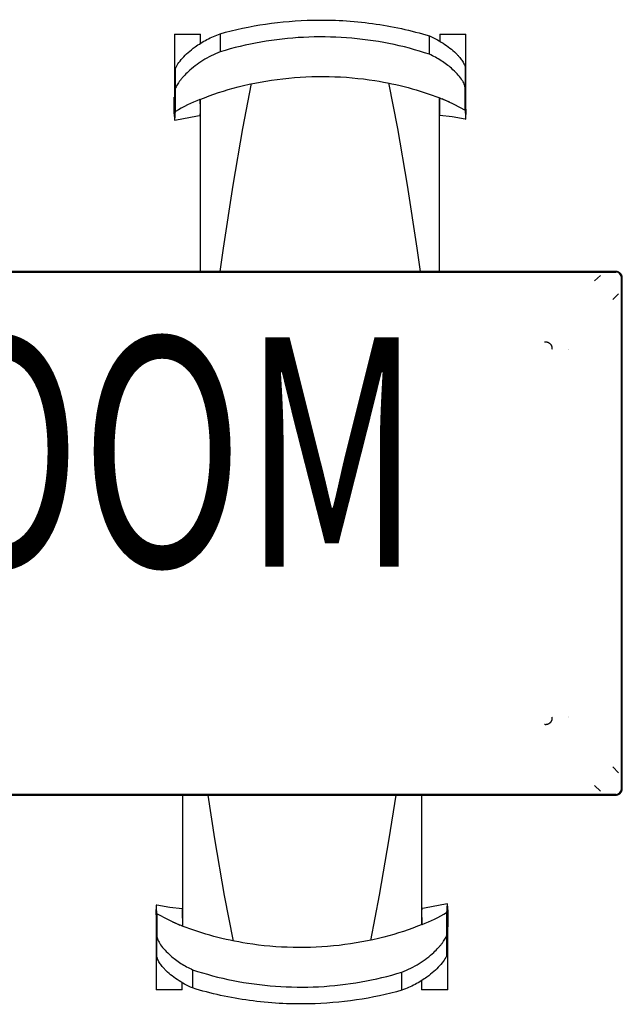
# Model space of a CAD drawing. Extents: x -11970 to 80953, y -8151 to 41355.
# Drawn here: x 2629 to 3550, y 31154 to 32658 of the extents above; entities that cross this region are included whole.
import ezdxf

# ---------------------------------------------------------------- set-up
doc = ezdxf.new("R2010")
doc.units = 0
for name, color, linetype in [('X-2857-GF$0$A-AREA-IDEN', 31, 'CONTINUOUS'), ('X-2857-GF$0$I-FURN', 11, 'CONTINUOUS'), ('X-XREF', 7, 'CONTINUOUS')]:
    doc.layers.add(name, color=color, linetype=linetype)
doc.styles.add('X-2857-GF$0$EDG', font='edg.shx', dxfattribs={"width": 0.9})

# ---------------------------------------------------------------- blocks, each defined once
blk = doc.blocks.new('X-2857-GF')
at = {"layer": 'X-2857-GF$0$I-FURN'}
for p, q in [((2865.8, 32635.9), (2905.8, 32635.9)), ((2865.8, 32635.9), (2865.8, 32539.5)), ((2905.8, 32621.7), (2905.8, 32635.9)), ((2935.6, 32636.5), (2935.6, 32608.8)), ((3255.6, 32605.1), (3255.6, 32633.1)), ((3271.5, 32635.9), (3311.5, 32635.9)), ((3271.5, 32635.9), (3271.5, 32624.9)), ((3311.5, 32539.5), (3311.5, 32635.9)), ((2866.9, 32582.6), (2866.9, 32552.3)), ((3310.4, 32583.2), (3310.4, 32553.1)), ((2970.3, 32491.5), (2983.6, 32560.2)), ((3193.1, 32561.3), (3206.6, 32491.6)), ((2865.4, 32513.9), (2865.4, 32539.8)), ((2865.4, 32539.8), (2866.9, 32539.8)), ((2866.9, 32552.3), (2866.9, 32517.5)), ((3310.4, 32519.6), (3310.4, 32553.1)), ((2865.8, 32536.4), (2865.8, 32514.1)), ((2905.8, 32514.1), (2905.8, 32536.2)), ((3270.7, 32538.6), (3270.7, 32272.3)), ((3274.5, 32537.5), (3292.7, 32529)), ((3292.7, 32529), (3310.4, 32519.6)), ((3311.5, 32514.1), (3311.5, 32539.5)), ((2867.1, 32513.9), (2865.4, 32513.9)), ((2865.8, 32514.1), (2867.1, 32514.1)), ((2866.3, 32504.6), (2900.9, 32511.2)), ((2900.9, 32511.2), (2905.3, 32511.7)), ((2905.4, 32522.9), (2905.4, 32513.9)), ((2905.8, 32272.3), (2905.8, 32514.1)), ((3271.4, 32512.1), (3290.6, 32510.2)), ((3290.6, 32510.2), (3310.1, 32506.3)), ((3311.5, 32521.4), (3311.5, 32513.3)), ((3310.1, 32506.3), (3311, 32506.1)), ((2955.5, 32405.3), (2970.3, 32491.5)), ((3206.6, 32491.6), (3221.4, 32405.3)), ((2940.7, 32308.9), (2955.5, 32405.3)), ((3221.4, 32405.3), (3236.2, 32308.9)), ((2935.6, 32273.4), (2940.7, 32308.9)), ((3236.2, 32308.9), (3241.3, 32273.4)), ((3540.4, 32273.3), (1760.4, 32273.3)), ((3540.4, 32272.3), (1760.4, 32272.3)), ((1760.4, 32272.3), (3540.4, 32272.3)), ((3540.6, 32273.3), (3540.4, 32273.3)), ((3541, 32273.2), (3540.6, 32273.3)), ((3541.4, 32273.2), (3541, 32273.2)), ((3541.7, 32273.2), (3541.4, 32273.2)), ((3542.1, 32273.1), (3541.7, 32273.2)), ((3542.5, 32273), (3542.1, 32273.1)), ((3542.9, 32272.9), (3542.5, 32273)), ((3543.3, 32272.8), (3542.9, 32272.9)), ((3543.7, 32272.7), (3543.3, 32272.8)), ((3544.1, 32272.6), (3543.7, 32272.7)), ((3544.4, 32272.4), (3544.1, 32272.6)), ((3544.8, 32272.3), (3544.4, 32272.4)), ((3545.2, 32272.1), (3544.8, 32272.3)), ((3545.5, 32271.9), (3545.2, 32272.1)), ((3545.8, 32271.7), (3545.5, 32271.9)), ((3546.2, 32271.4), (3545.8, 32271.7)), ((3546.5, 32271.2), (3546.2, 32271.4)), ((3546.8, 32271), (3546.5, 32271.2)), ((3547.1, 32270.7), (3546.8, 32271)), ((3547.4, 32270.4), (3547.1, 32270.7)), ((3547.7, 32270.1), (3547.4, 32270.4)), ((3548, 32269.8), (3547.7, 32270.1)), ((3548.2, 32269.5), (3548, 32269.8)), ((3548.5, 32269.2), (3548.2, 32269.5)), ((3548.7, 32268.9), (3548.5, 32269.2)), ((3517.1, 32267.1), (3508, 32258.8)), ((3548.9, 32268.6), (3548.7, 32268.9)), ((3549.1, 32268.2), (3548.9, 32268.6)), ((3549.3, 32267.9), (3549.1, 32268.2)), ((3549.5, 32267.5), (3549.3, 32267.9)), ((3549.4, 31483.3), (3549.4, 32263.3)), ((3549.4, 32263.3), (3549.4, 31483.3)), ((3549.7, 32267.2), (3549.5, 32267.5)), ((3549.8, 32266.8), (3549.7, 32267.2)), ((3549.9, 32266.4), (3549.8, 32266.8)), ((3550.1, 32266), (3549.9, 32266.4)), ((3550.2, 32265.6), (3550.1, 32266)), ((3550.2, 32265.2), (3550.2, 32265.6)), ((3550.3, 32264.8), (3550.2, 32265.2)), ((3550.4, 32264.5), (3550.3, 32264.8)), ((3550.4, 32264.1), (3550.4, 32264.5)), ((3550.4, 32263.7), (3550.4, 32264.1)), ((3550.4, 32263.3), (3550.4, 32263.7)), ((3550.4, 31483.3), (3550.4, 32263.3)), ((3536, 32230.3), (3544.5, 32239.1)), ((3431.7, 32165.6), (3431.7, 32165.6)), ((3431.7, 32165.6), (3431.8, 32165.6)), ((3431.8, 32165.6), (3432, 32165.6)), ((3431.8, 32165.6), (3431.8, 32165.6)), ((3431.8, 32165.6), (3431.8, 32165.6)), ((3431.8, 32165.6), (3431.8, 32165.6)), ((3431.8, 32165.6), (3431.8, 32165.6)), ((3431.8, 32165.6), (3431.8, 32165.6)), ((3431.8, 32165.6), (3431.8, 32165.6)), ((3431.8, 32165.6), (3431.8, 32165.6)), ((3431.8, 32165.6), (3431.8, 32165.6)), ((3432, 32165.6), (3432.2, 32165.6)), ((3432.2, 32165.6), (3432.4, 32165.6)), ((3432.4, 32165.6), (3432.5, 32165.7)), ((3432.5, 32165.7), (3432.7, 32165.7)), ((3432.7, 32165.7), (3432.9, 32165.7)), ((3432.9, 32165.7), (3433.1, 32165.7)), ((3433.1, 32165.7), (3433.3, 32165.7)), ((3433.3, 32165.7), (3433.4, 32165.7)), ((3433.4, 32165.7), (3433.6, 32165.7)), ((3433.6, 32165.7), (3433.8, 32165.7)), ((3433.8, 32165.7), (3434, 32165.6)), ((3434, 32165.6), (3434.2, 32165.6)), ((3434.2, 32165.6), (3434.4, 32165.6)), ((3434.4, 32165.6), (3434.5, 32165.6)), ((3434.5, 32165.6), (3434.7, 32165.6)), ((3434.7, 32165.6), (3434.9, 32165.5)), ((3434.9, 32165.5), (3435.1, 32165.5)), ((3435.1, 32165.5), (3435.3, 32165.5)), ((3435.3, 32165.5), (3435.4, 32165.4)), ((3435.4, 32165.4), (3435.6, 32165.4)), ((3435.6, 32165.4), (3435.8, 32165.3)), ((3435.8, 32165.3), (3436, 32165.3)), ((3436, 32165.3), (3436.1, 32165.2)), ((3436.1, 32165.2), (3436.3, 32165.2)), ((3436.3, 32165.2), (3436.5, 32165.1)), ((3436.5, 32165.1), (3436.7, 32165)), ((3436.7, 32165), (3436.8, 32165)), ((3436.8, 32165), (3437, 32164.9)), ((3437, 32164.9), (3437.2, 32164.8)), ((3437.2, 32164.8), (3437.3, 32164.8)), ((3437.3, 32164.8), (3437.5, 32164.7)), ((3437.5, 32164.7), (3437.7, 32164.6)), ((3437.7, 32164.6), (3437.8, 32164.5)), ((3437.8, 32164.5), (3438, 32164.4)), ((3438, 32164.4), (3438.1, 32164.3)), ((3438.1, 32164.3), (3438.3, 32164.2)), ((3438.3, 32164.2), (3438.4, 32164.1)), ((3438.4, 32164.1), (3438.6, 32164)), ((3438.6, 32164), (3438.8, 32163.9)), ((3438.8, 32163.9), (3438.9, 32163.8)), ((3438.9, 32163.8), (3439, 32163.7)), ((3439, 32163.7), (3439.2, 32163.6)), ((3439.2, 32163.6), (3439.3, 32163.5)), ((3439.3, 32163.5), (3439.5, 32163.4)), ((3439.5, 32163.4), (3439.6, 32163.3)), ((3439.6, 32163.3), (3439.7, 32163.1)), ((3439.7, 32163.1), (3439.9, 32163)), ((3439.9, 32163), (3440, 32162.9)), ((3440, 32162.9), (3440.1, 32162.8)), ((3440.1, 32162.8), (3440.3, 32162.6)), ((3440.3, 32162.6), (3440.4, 32162.5)), ((3440.4, 32162.5), (3440.5, 32162.4)), ((3440.5, 32162.4), (3440.6, 32162.2)), ((3440.6, 32162.2), (3440.7, 32162.1)), ((3440.7, 32162.1), (3440.9, 32161.9)), ((3440.9, 32161.9), (3441, 32161.8)), ((3441, 32161.8), (3441.1, 32161.6)), ((3441.1, 32161.6), (3441.2, 32161.5)), ((3441.2, 32161.5), (3441.3, 32161.3)), ((3441.3, 32161.3), (3441.4, 32161.2)), ((3441.4, 32161.2), (3441.5, 32161)), ((3441.5, 32161), (3441.6, 32160.9)), ((3441.6, 32160.9), (3441.7, 32160.7)), ((3441.7, 32160.7), (3441.7, 32160.5)), ((3441.7, 32160.5), (3441.8, 32160.4)), ((3441.8, 32160.4), (3441.9, 32160.2)), ((3441.9, 32160.2), (3442, 32160.1)), ((3442, 32160.1), (3442.1, 32159.9)), ((3442.1, 32159.9), (3442.1, 32159.7)), ((3442.1, 32159.7), (3442.2, 32159.6)), ((3442.2, 32159.6), (3442.3, 32159.4)), ((3442.3, 32159.4), (3442.3, 32159.2)), ((3442.3, 32159.2), (3442.4, 32159)), ((3442.4, 32159), (3442.4, 32158.9)), ((3442.4, 32158.9), (3442.5, 32158.7)), ((3442.5, 32158.7), (3442.5, 32158.5)), ((3442.5, 32158.5), (3442.6, 32158.3)), ((3442.6, 32158.3), (3442.6, 32158.2)), ((3442.6, 32158.2), (3442.7, 32158)), ((3442.7, 32158), (3442.7, 32157.8)), ((3442.7, 32157.8), (3442.7, 32157.6)), ((3442.7, 32157.6), (3442.8, 32157.4)), ((3442.8, 32154.7), (3442.7, 32154.5)), ((3442.7, 32154.5), (3442.7, 32154.3)), ((3442.8, 32157.4), (3442.8, 32157.3)), ((3442.8, 32157.3), (3442.8, 32157.1)), ((3442.8, 32157.1), (3442.8, 32156.9)), ((3442.8, 32156.9), (3442.8, 32156.7)), ((3442.8, 32156.7), (3442.9, 32156.5)), ((3442.9, 32155.6), (3442.8, 32155.4)), ((3442.8, 32155.4), (3442.8, 32155.3)), ((3442.8, 32155.3), (3442.8, 32155.1)), ((3442.8, 32155.1), (3442.8, 32154.9)), ((3442.8, 32154.9), (3442.8, 32154.7)), ((3442.9, 32156.5), (3442.9, 32156.3)), ((3442.9, 32156.3), (3442.9, 32156.2)), ((3442.9, 32156.2), (3442.9, 32156)), ((3442.9, 32156), (3442.9, 32155.8)), ((3442.9, 32155.8), (3442.9, 32155.6)), ((3443.3, 32153.7), (3443.3, 32153.7)), ((3468.2, 32153.7), (3468.3, 32153.7)), ((3468.3, 32153.7), (3468.3, 32153.7)), ((3468.3, 32153.7), (3468.3, 32153.7)), ((3468.3, 32153.7), (3468.3, 32153.7)), ((3468.3, 32153.7), (3468.3, 32153.7)), ((3468.3, 32153.7), (3468.3, 32153.7)), ((3468.9, 32154.3), (3468.9, 32154.3)), ((3468.9, 32154.3), (3468.9, 32154.3)), ((3442.7, 31592.2), (3442.7, 31592)), ((3442.7, 31592), (3442.8, 31591.8)), ((3443.3, 31592.8), (3443.3, 31592.8)), ((3468.3, 31592.8), (3468.2, 31592.8)), ((3468.3, 31592.8), (3468.3, 31592.8)), ((3468.3, 31592.8), (3468.3, 31592.8)), ((3468.3, 31592.8), (3468.3, 31592.8)), ((3468.3, 31592.8), (3468.3, 31592.8)), ((3468.3, 31592.8), (3468.3, 31592.8)), ((3468.9, 31592.2), (3468.9, 31592.2)), ((3468.9, 31592.2), (3468.9, 31592.2)), ((3431.8, 31580.9), (3431.7, 31580.9)), ((3431.7, 31580.9), (3431.7, 31580.9)), ((3432, 31580.9), (3431.8, 31580.9)), ((3431.8, 31580.9), (3431.8, 31580.9)), ((3431.8, 31580.9), (3431.8, 31580.9)), ((3431.8, 31580.9), (3431.8, 31580.9)), ((3431.8, 31580.9), (3431.8, 31580.9)), ((3431.8, 31580.9), (3431.8, 31580.9)), ((3431.8, 31580.9), (3431.8, 31580.9)), ((3431.8, 31580.9), (3431.8, 31580.9)), ((3431.8, 31580.9), (3431.8, 31580.9)), ((3432.2, 31580.9), (3432, 31580.9)), ((3432.4, 31580.9), (3432.2, 31580.9)), ((3432.5, 31580.9), (3432.4, 31580.9)), ((3432.7, 31580.8), (3432.5, 31580.9)), ((3432.9, 31580.8), (3432.7, 31580.8)), ((3433.1, 31580.8), (3432.9, 31580.8)), ((3433.3, 31580.8), (3433.1, 31580.8)), ((3433.4, 31580.8), (3433.3, 31580.8)), ((3433.6, 31580.8), (3433.4, 31580.8)), ((3433.8, 31580.9), (3433.6, 31580.8)), ((3434, 31580.9), (3433.8, 31580.9)), ((3434.2, 31580.9), (3434, 31580.9)), ((3434.4, 31580.9), (3434.2, 31580.9)), ((3434.5, 31580.9), (3434.4, 31580.9)), ((3434.7, 31580.9), (3434.5, 31580.9)), ((3434.9, 31581), (3434.7, 31580.9)), ((3435.1, 31581), (3434.9, 31581)), ((3435.3, 31581), (3435.1, 31581)), ((3435.4, 31581.1), (3435.3, 31581)), ((3435.6, 31581.1), (3435.4, 31581.1)), ((3435.8, 31581.2), (3435.6, 31581.1)), ((3436, 31581.2), (3435.8, 31581.2)), ((3436.1, 31581.3), (3436, 31581.2)), ((3436.3, 31581.3), (3436.1, 31581.3)), ((3436.5, 31581.4), (3436.3, 31581.3)), ((3436.7, 31581.5), (3436.5, 31581.4)), ((3436.8, 31581.5), (3436.7, 31581.5)), ((3437, 31581.6), (3436.8, 31581.5)), ((3437.2, 31581.7), (3437, 31581.6)), ((3437.3, 31581.7), (3437.2, 31581.7)), ((3437.5, 31581.8), (3437.3, 31581.7)), ((3437.7, 31581.9), (3437.5, 31581.8)), ((3437.8, 31582), (3437.7, 31581.9)), ((3438, 31582.1), (3437.8, 31582)), ((3438.1, 31582.2), (3438, 31582.1)), ((3438.3, 31582.3), (3438.1, 31582.2)), ((3438.4, 31582.4), (3438.3, 31582.3)), ((3438.6, 31582.5), (3438.4, 31582.4)), ((3438.8, 31582.6), (3438.6, 31582.5)), ((3438.9, 31582.7), (3438.8, 31582.6)), ((3439, 31582.8), (3438.9, 31582.7)), ((3439.2, 31582.9), (3439, 31582.8)), ((3439.3, 31583), (3439.2, 31582.9)), ((3439.5, 31583.1), (3439.3, 31583)), ((3439.6, 31583.2), (3439.5, 31583.1)), ((3439.7, 31583.4), (3439.6, 31583.2)), ((3439.9, 31583.5), (3439.7, 31583.4)), ((3440, 31583.6), (3439.9, 31583.5)), ((3440.1, 31583.8), (3440, 31583.6)), ((3440.3, 31583.9), (3440.1, 31583.8)), ((3440.4, 31584), (3440.3, 31583.9)), ((3440.5, 31584.2), (3440.4, 31584)), ((3440.6, 31584.3), (3440.5, 31584.2)), ((3440.7, 31584.4), (3440.6, 31584.3)), ((3440.9, 31584.6), (3440.7, 31584.4)), ((3441, 31584.7), (3440.9, 31584.6)), ((3441.1, 31584.9), (3441, 31584.7)), ((3441.2, 31585), (3441.1, 31584.9)), ((3441.3, 31585.2), (3441.2, 31585)), ((3441.4, 31585.3), (3441.3, 31585.2)), ((3441.5, 31585.5), (3441.4, 31585.3)), ((3441.6, 31585.6), (3441.5, 31585.5)), ((3441.7, 31585.8), (3441.6, 31585.6)), ((3441.8, 31586.1), (3441.7, 31586)), ((3441.7, 31586), (3441.7, 31585.8)), ((3441.9, 31586.3), (3441.8, 31586.1)), ((3442, 31586.5), (3441.9, 31586.3)), ((3442.1, 31586.6), (3442, 31586.5)), ((3442.2, 31587), (3442.1, 31586.8)), ((3442.1, 31586.8), (3442.1, 31586.6)), ((3442.3, 31587.1), (3442.2, 31587)), ((3442.4, 31587.5), (3442.3, 31587.3)), ((3442.3, 31587.3), (3442.3, 31587.1)), ((3442.5, 31587.8), (3442.4, 31587.6)), ((3442.4, 31587.6), (3442.4, 31587.5)), ((3442.6, 31588.2), (3442.5, 31588)), ((3442.5, 31588), (3442.5, 31587.8)), ((3442.7, 31588.5), (3442.6, 31588.4)), ((3442.6, 31588.4), (3442.6, 31588.2)), ((3442.8, 31589.1), (3442.7, 31588.9)), ((3442.7, 31588.9), (3442.7, 31588.7)), ((3442.7, 31588.7), (3442.7, 31588.5)), ((3442.8, 31591.8), (3442.8, 31591.6)), ((3442.8, 31591.6), (3442.8, 31591.4)), ((3442.8, 31591.4), (3442.8, 31591.3)), ((3442.8, 31591.3), (3442.8, 31591.1)), ((3442.8, 31591.1), (3442.9, 31590.9)), ((3442.9, 31590), (3442.8, 31589.8)), ((3442.8, 31589.8), (3442.8, 31589.6)), ((3442.8, 31589.6), (3442.8, 31589.4)), ((3442.8, 31589.4), (3442.8, 31589.3)), ((3442.8, 31589.3), (3442.8, 31589.1)), ((3442.9, 31590.9), (3442.9, 31590.7)), ((3442.9, 31590.7), (3442.9, 31590.5)), ((3442.9, 31590.5), (3442.9, 31590.3)), ((3442.9, 31590.3), (3442.9, 31590.2)), ((3442.9, 31590.2), (3442.9, 31590)), ((3544.5, 31507.4), (3536, 31516.3)), ((3508, 31487.7), (3517.1, 31479.4)), ((1760.4, 31474.3), (3540.4, 31474.3)), ((3540.4, 31474.3), (1760.4, 31474.3)), ((1760.4, 31473.3), (3540.4, 31473.3)), ((2878.6, 31272.9), (2878.6, 31474.3)), ((2927.8, 31406.2), (2917.4, 31473.2)), ((3204.2, 31473.2), (3193.7, 31406.3)), ((3243.5, 31474.3), (3243.5, 31297.4)), ((3540.4, 31473.3), (3540.8, 31473.3)), ((3540.8, 31473.3), (3541.2, 31473.3)), ((3541.2, 31473.3), (3541.6, 31473.3)), ((3541.6, 31473.3), (3542, 31473.4)), ((3542, 31473.4), (3542.4, 31473.5)), ((3542.4, 31473.5), (3542.8, 31473.5)), ((3542.8, 31473.5), (3543.2, 31473.6)), ((3543.2, 31473.6), (3543.6, 31473.8)), ((3543.6, 31473.8), (3544, 31473.9)), ((3544, 31473.9), (3544.3, 31474)), ((3544.3, 31474), (3544.7, 31474.2)), ((3544.7, 31474.2), (3545.1, 31474.4)), ((3545.1, 31474.4), (3545.4, 31474.6)), ((3545.4, 31474.6), (3545.8, 31474.8)), ((3545.8, 31474.8), (3546.1, 31475)), ((3546.1, 31475), (3546.4, 31475.2)), ((3546.4, 31475.2), (3546.7, 31475.5)), ((3546.7, 31475.5), (3547, 31475.7)), ((3547, 31475.7), (3547.3, 31476)), ((3547.3, 31476), (3547.6, 31476.3)), ((3547.6, 31476.3), (3547.9, 31476.6)), ((3547.9, 31476.6), (3548.2, 31476.9)), ((3548.2, 31476.9), (3548.4, 31477.2)), ((3548.4, 31477.2), (3548.6, 31477.5)), ((3548.6, 31477.5), (3548.9, 31477.9)), ((3548.9, 31477.9), (3549.1, 31478.2)), ((3549.1, 31478.2), (3549.3, 31478.5)), ((3549.3, 31478.5), (3549.4, 31478.9)), ((3549.4, 31478.9), (3549.6, 31479.3)), ((3549.6, 31479.3), (3549.8, 31479.6)), ((3549.8, 31479.6), (3549.9, 31480)), ((3549.9, 31480), (3550, 31480.4)), ((3550, 31480.4), (3550.1, 31480.8)), ((3550.1, 31480.8), (3550.2, 31481.2)), ((3550.2, 31481.2), (3550.3, 31481.6)), ((3550.3, 31481.6), (3550.4, 31482)), ((3550.4, 31483.1), (3550.4, 31483.3)), ((3550.4, 31482.7), (3550.4, 31483.1)), ((3550.4, 31482.3), (3550.4, 31482.7)), ((3550.4, 31482), (3550.4, 31482.3)), ((2942.6, 31319.9), (2927.8, 31406.2)), ((3193.7, 31406.3), (3178.9, 31320.1)), ((2956.2, 31250.2), (2942.6, 31319.9)), ((3178.9, 31320.1), (3165.6, 31251.3)), ((3282.9, 31306.9), (3248.3, 31300.3)), ((2837.7, 31297.4), (2837.7, 31272)), ((2837.8, 31290.1), (2837.8, 31298.2)), ((2839.1, 31305.2), (2838.2, 31305.5)), ((2856.5, 31282.6), (2838.8, 31291.9)), ((2838.8, 31291.9), (2838.8, 31258.4)), ((2858.7, 31301.3), (2839.1, 31305.2)), ((2877.8, 31299.4), (2858.7, 31301.3)), ((3243.5, 31297.4), (3243.5, 31275.4)), ((3243.8, 31288.6), (3243.8, 31297.7)), ((3248.3, 31300.3), (3244, 31299.9)), ((3282.1, 31297.7), (3283.8, 31297.7)), ((3283.5, 31297.4), (3282.1, 31297.4)), ((3282.4, 31259.2), (3282.4, 31294)), ((3283.5, 31275.1), (3283.5, 31297.4)), ((3283.8, 31297.7), (3283.8, 31271.7)), ((2874.8, 31274), (2856.5, 31282.6)), ((2837.7, 31272), (2837.7, 31175.6)), ((3283.8, 31271.7), (3282.4, 31271.7)), ((3283.5, 31175.6), (3283.5, 31272)), ((2838.8, 31228.3), (2838.8, 31258.4)), ((3282.4, 31228.9), (3282.4, 31259.2)), ((2893.6, 31206.4), (2893.6, 31178.5)), ((3213.6, 31175.1), (3213.6, 31202.7)), ((2877.7, 31175.6), (2877.7, 31186.6)), ((3243.5, 31189.8), (3243.5, 31175.6)), ((2877.7, 31175.6), (2837.7, 31175.6)), ((3283.5, 31175.6), (3243.5, 31175.6))]:
    blk.add_line(p, q, dxfattribs=at)
for centre, radius, start, end in [((3540.4, 32263.3), 9, 0, 90), ((3540.4, 32263.3), 9, 0, 90), ((3540.4, 31483.3), 9, 270, 0), ((3540.4, 31483.3), 9, 270, 0), ((3540.4, 31483.2), 8.97, 296.5699, 325.2333), ((3540.4, 31483.3), 9, 299.6513, 315)]:
    blk.add_arc(centre, radius, start, end, dxfattribs=at)
for centre, major_axis, ratio, start_param, end_param in [((3005.4, 32328.1), (250.8, 0), 0.905434, 1.983501, 2.153834), ((3214, 32390.5), (170.6, 0), 0.917256, 1.131403, 1.228629), ((3143.8, 31483.4), (-250.8, 0), 0.905434, 1.983501, 2.153834), ((2935.2, 31421), (-170.6, 0), 0.917256, 1.131403, 1.228629)]:
    blk.add_ellipse(centre, major_axis=major_axis, ratio=ratio, start_param=start_param, end_param=end_param, dxfattribs=at)
for points, knots in [([(2935.6, 32636.5), (2958.1, 32642.8), (3004.8, 32652.8), (3083.7, 32659.3), (3153.9, 32655.3), (3213, 32644.9), (3241.6, 32637.4), (3255.6, 32633.1)], [0, 0, 0, 0, 0.222222, 0.444444, 0.722222, 0.861111, 1, 1, 1, 1]), ([(2866.9, 32582.6), (2867.9, 32585.2), (2870.8, 32590.4), (2877.7, 32599.1), (2886.6, 32607.9), (2898.9, 32617.8), (2912.2, 32626.1), (2925.4, 32632.5), (2932.1, 32635.2), (2935.6, 32636.5)], [0, 0, 0, 0, 0.142857, 0.285714, 0.428571, 0.571429, 0.785714, 0.892857, 1, 1, 1, 1]), ([(3255.6, 32633.1), (3259.8, 32631.3), (3267.9, 32627.3), (3279.3, 32620.4), (3289.5, 32612.8), (3296.4, 32606.4), (3300.7, 32601.7), (3303.2, 32598.7), (3305.3, 32595.9), (3307.1, 32593), (3308.5, 32590.3), (3309.9, 32586.9), (3310.3, 32584.6), (3310.4, 32583.2)], [0, 0, 0, 0, 0.142857, 0.285714, 0.428571, 0.571429, 0.625, 0.678571, 0.732143, 0.785714, 0.839286, 0.892857, 1, 1, 1, 1]), ([(2935.6, 32608.8), (2931, 32607), (2922, 32603), (2904.8, 32593.3), (2890.7, 32582.4), (2881.1, 32572.8), (2877.1, 32568.3), (2874.4, 32564.9), (2871.9, 32561.6), (2869.2, 32557.3), (2867.7, 32554.2), (2866.9, 32552.3)], [0, 0, 0, 0, 0.142857, 0.285714, 0.571429, 0.678571, 0.732143, 0.785714, 0.839286, 0.892857, 1, 1, 1, 1]), ([(3310.4, 32553.1), (3310.3, 32555), (3309.6, 32558.2), (3307.1, 32563.1), (3303.7, 32568.4), (3298.1, 32575.3), (3288, 32585.1), (3276.5, 32593.7), (3264.8, 32600.6), (3258.7, 32603.7), (3255.6, 32605.1)], [0, 0, 0, 0, 0.142857, 0.214286, 0.285714, 0.428571, 0.571429, 0.785714, 0.892857, 1, 1, 1, 1]), ([(2904.7, 32536), (2923.5, 32543.6), (2964.7, 32557.1), (3031.4, 32569.4), (3102.2, 32572.7), (3166.8, 32567), (3223.5, 32555), (3255.9, 32544.4), (3271.5, 32538.3)], [0.0179657, 0.0179657, 0.0179657, 0.0179657, 0.1818182, 0.3636364, 0.5454545, 0.7272727, 0.8636364, 0.9988527, 0.9988527, 0.9988527, 0.9988527]), ([(3271.4, 32512.1), (3271.4, 32512.1), (3271.4, 32513.1), (3271.3, 32520), (3271.3, 32531.1), (3271.3, 32537.9)], [0.176119, 0.176119, 0.176119, 0.176119, 0.3333333, 0.6666667, 1, 1, 1, 1]), ([(2877.8, 31299.4), (2877.8, 31299.4), (2877.8, 31298.4), (2877.9, 31291.5), (2877.9, 31280.4), (2878, 31273.6)], [0.176119, 0.176119, 0.176119, 0.176119, 0.3333333, 0.6666667, 1, 1, 1, 1]), ([(3244.5, 31275.5), (3225.7, 31267.9), (3184.5, 31254.4), (3117.9, 31242.1), (3047, 31238.8), (2982.4, 31244.5), (2925.7, 31256.5), (2893.4, 31267.1), (2877.8, 31273.2)], [0.0179657, 0.0179657, 0.0179657, 0.0179657, 0.1818182, 0.3636364, 0.5454545, 0.7272727, 0.8636364, 0.9988527, 0.9988527, 0.9988527, 0.9988527]), ([(2838.8, 31258.4), (2838.9, 31256.5), (2839.7, 31253.3), (2842.2, 31248.4), (2845.5, 31243.1), (2851.1, 31236.2), (2861.3, 31226.4), (2872.7, 31217.8), (2884.4, 31210.9), (2890.5, 31207.9), (2893.6, 31206.4)], [0, 0, 0, 0, 0.142857, 0.214286, 0.285714, 0.428571, 0.571429, 0.785714, 0.892857, 1, 1, 1, 1]), ([(3213.6, 31202.7), (3218.2, 31204.5), (3227.2, 31208.5), (3244.4, 31218.2), (3258.6, 31229.1), (3268.1, 31238.7), (3272.1, 31243.2), (3274.9, 31246.6), (3277.3, 31250), (3280, 31254.2), (3281.6, 31257.3), (3282.4, 31259.2)], [0, 0, 0, 0, 0.142857, 0.285714, 0.571429, 0.678571, 0.732143, 0.785714, 0.839286, 0.892857, 1, 1, 1, 1]), ([(2893.6, 31178.5), (2889.4, 31180.2), (2881.3, 31184.2), (2869.9, 31191.1), (2859.7, 31198.8), (2852.8, 31205.1), (2848.5, 31209.8), (2846.1, 31212.8), (2844, 31215.6), (2842.1, 31218.5), (2840.7, 31221.2), (2839.3, 31224.6), (2838.9, 31226.9), (2838.8, 31228.3)], [0, 0, 0, 0, 0.142857, 0.285714, 0.428571, 0.571429, 0.625, 0.678571, 0.732143, 0.785714, 0.839286, 0.892857, 1, 1, 1, 1]), ([(3282.4, 31228.9), (3281.3, 31226.4), (3278.4, 31221.1), (3271.5, 31212.4), (3262.6, 31203.6), (3250.3, 31193.7), (3237, 31185.5), (3223.9, 31179), (3217.1, 31176.3), (3213.6, 31175.1)], [0, 0, 0, 0, 0.142857, 0.285714, 0.428571, 0.571429, 0.785714, 0.892857, 1, 1, 1, 1]), ([(3213.6, 31175.1), (3191.1, 31168.7), (3144.4, 31158.7), (3065.6, 31152.2), (2995.3, 31156.2), (2936.2, 31166.6), (2907.6, 31174.2), (2893.6, 31178.5)], [0, 0, 0, 0, 0.222222, 0.444444, 0.722222, 0.861111, 1, 1, 1, 1])]:
    blk.add_open_spline(points, degree=3, knots=knots, dxfattribs=at)
for points in [[(3255.6, 32605.1), (3235.6, 32611.8), (3194.2, 32622.8), (3129.1, 32631.6), (3062.9, 32632.3), (2997.5, 32625.1), (2955.7, 32615), (2935.6, 32608.8)], [(2866, 32533.6), (2865.8, 32534.3), (2865.6, 32536.4), (2865.4, 32539.8)], [(3310.4, 32548.2), (3310.5, 32543.3), (3310.8, 32536.1), (3311.1, 32533.4), (3311.3, 32537), (3311.5, 32540)], [(2866.9, 32538), (2866.8, 32537.3), (2866.7, 32536.6), (2866.7, 32536)], [(2904.8, 32536.1), (2904.9, 32529.2), (2905, 32518.1), (2905.2, 32510.6), (2905.3, 32511.7), (2905.4, 32513.9)], [(2865.4, 32513.9), (2865.6, 32509.5), (2866, 32503.7), (2866.7, 32504.8), (2867.1, 32512.3), (2867.3, 32517.7)], [(3310.4, 32519.6), (3310.5, 32514.3), (3310.8, 32506.9), (3311.1, 32504.9), (3311.3, 32509.6), (3311.5, 32513.3)], [(3283.8, 31297.7), (3283.6, 31302), (3283.2, 31307.8), (3282.5, 31306.7), (3282.1, 31299.3), (3281.9, 31293.8)], [(2838.8, 31291.9), (2838.7, 31297.2), (2838.5, 31304.6), (2838.1, 31306.6), (2837.9, 31301.9), (2837.8, 31298.2)], [(3244.4, 31275.4), (3244.3, 31282.3), (3244.2, 31293.4), (3244, 31301), (3243.9, 31299.8), (3243.8, 31297.7)], [(2838.8, 31263.3), (2838.7, 31268.2), (2838.5, 31275.4), (2838.1, 31278.1), (2837.9, 31274.5), (2837.8, 31271.5)], [(3283.2, 31277.9), (3283.4, 31277.2), (3283.6, 31275.2), (3283.8, 31271.7)], [(3282.4, 31273.5), (3282.4, 31274.2), (3282.5, 31274.9), (3282.5, 31275.5)], [(2893.6, 31206.4), (2913.6, 31199.7), (2955, 31188.7), (3020.1, 31179.9), (3086.4, 31179.2), (3151.7, 31186.4), (3193.5, 31196.5), (3213.6, 31202.7)]]:
    blk.add_open_spline(points, degree=3, dxfattribs=at)
at = {"layer": 'X-2857-GF$0$A-AREA-IDEN', "style": 'X-2857-GF$0$EDG', "width": 0.7}
blk.add_text('STAFF ROOM', height=350, dxfattribs=at).set_placement((1216.3, 31822.4))

msp = doc.modelspace()

# ---------------------------------------------------------------- block references
at = {"layer": 'X-XREF'}
msp.add_blockref('X-2857-GF', (0, 0), dxfattribs=at)

doc.saveas('drawing.dxf')
